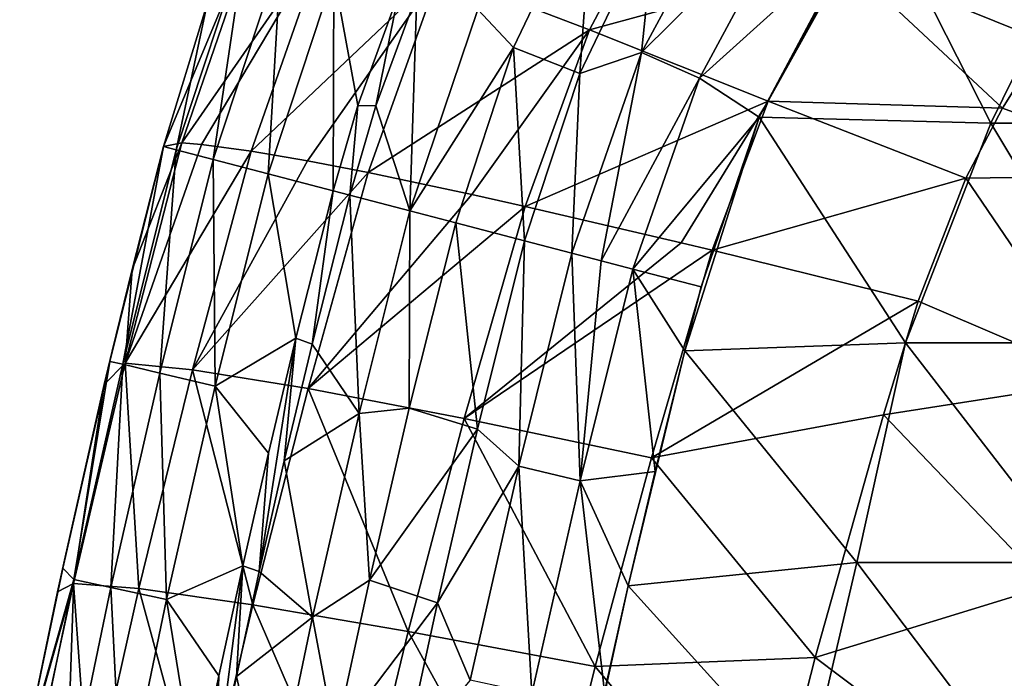
# Model space of a CAD drawing. Units: millimetres. Extents: x -252 to 252, y 0 to 160.
# Drawn here: x -241 to -218, y 114 to 129 of the extents above; entities that cross this region are included whole.
import ezdxf

# ---------------------------------------------------------------- set-up
doc = ezdxf.new("R2010")
doc.units = ezdxf.units.MM
doc.header["$LTSCALE"] = 65.185185
for name, color, linetype in [('1', 7, 'CONTINUOUS'), ('139', 7, 'CONTINUOUS'), ('140', 7, 'CONTINUOUS'), ('147', 7, 'CONTINUOUS'), ('148', 7, 'CONTINUOUS'), ('153', 7, 'CONTINUOUS'), ('154', 7, 'CONTINUOUS'), ('155', 7, 'CONTINUOUS'), ('156', 7, 'CONTINUOUS'), ('3', 7, 'CONTINUOUS'), ('36', 7, 'CONTINUOUS'), ('37', 7, 'CONTINUOUS'), ('6', 7, 'CONTINUOUS'), ('8', 7, 'CONTINUOUS'), ('9', 7, 'CONTINUOUS')]:
    doc.layers.add(name, color=color, linetype=linetype)

msp = doc.modelspace()

# ---------------------------------------------------------------- linework, layer by layer
at = {"layer": '1', "linetype": 'Continuous'}
for points in [[(-214.182, 125.601, 2.392), (-217.412, 128.654, 1.819), (-218.375, 127.123, 1.853), (-214.182, 125.601, 2.392)], [(-219.207, 125.529, 1.898), (-214.182, 125.601, 2.392), (-218.375, 127.123, 1.853), (-219.207, 125.529, 1.898)], [(-214.182, 125.601, 2.392), (-219.207, 125.529, 1.898), (-216.07, 120.916, 2.614), (-214.182, 125.601, 2.392)], [(-219.207, 125.529, 1.898), (-220.3, 122.724, 2.003), (-216.07, 120.916, 2.614), (-219.207, 125.529, 1.898)], [(-216.07, 120.916, 2.614), (-220.3, 122.724, 2.003), (-221.084, 120.135, 2.112), (-216.07, 120.916, 2.614)], [(-216.07, 120.916, 2.614), (-221.084, 120.135, 2.112), (-217.346, 116.225, 2.87), (-216.07, 120.916, 2.614)], [(-221.084, 120.135, 2.112), (-222.643, 114.599, 2.331), (-217.346, 116.225, 2.87), (-221.084, 120.135, 2.112)], [(-217.346, 116.225, 2.87), (-222.643, 114.599, 2.331), (-218.551, 111.514, 3.106), (-217.346, 116.225, 2.87)], [(-213.697, 111.66, 3.738), (-217.346, 116.225, 2.87), (-218.551, 111.514, 3.106), (-213.697, 111.66, 3.738)], [(-222.643, 114.599, 2.331), (-223.865, 109.829, 2.505), (-218.551, 111.514, 3.106), (-222.643, 114.599, 2.331)]]:
    msp.add_3dface(points, dxfattribs=at)
at = {"layer": '139', "linetype": 'Continuous'}
for points in [[(-230.35, 119.81, -26.226), (-229.274, 124.102, -26.227), (-229.408, 118.963, -25.036), (-230.35, 119.81, -26.226)], [(-229.274, 124.102, -26.227), (-228.197, 123.822, -25.036), (-229.408, 118.963, -25.036), (-229.274, 124.102, -26.227)], [(-228.197, 123.822, -25.036), (-228.008, 118.631, -24.266), (-229.408, 118.963, -25.036), (-228.197, 123.822, -25.036)], [(-227.531, 123.648, -24.592), (-228.008, 118.631, -24.266), (-228.197, 123.822, -25.036), (-227.531, 123.648, -24.592)], [(-226.805, 123.458, -24.266), (-228.008, 118.631, -24.266), (-227.531, 123.648, -24.592), (-226.805, 123.458, -24.266)], [(-226.805, 123.458, -24.266), (-226.298, 118.841, -24), (-228.008, 118.631, -24.266), (-226.805, 123.458, -24.266)], [(-225.249, 123.051, -24), (-225.619, 121.592, -24), (-226.805, 123.458, -24.266), (-225.249, 123.051, -24)], [(-225.619, 121.592, -24), (-226.298, 118.841, -24), (-226.805, 123.458, -24.266), (-225.619, 121.592, -24)], [(-231.264, 115.851, -26.226), (-230.35, 119.81, -26.226), (-229.408, 118.963, -25.036), (-231.264, 115.851, -26.226)], [(-231.264, 115.851, -26.226), (-229.408, 118.963, -25.036), (-230.512, 114.084, -25.036), (-231.264, 115.851, -26.226)], [(-229.408, 118.963, -25.036), (-229.106, 113.781, -24.266), (-230.512, 114.084, -25.036), (-229.408, 118.963, -25.036)], [(-228.008, 118.631, -24.266), (-229.106, 113.781, -24.266), (-229.408, 118.963, -25.036), (-228.008, 118.631, -24.266)], [(-226.298, 118.841, -24), (-226.913, 116.239, -24), (-228.008, 118.631, -24.266), (-226.298, 118.841, -24)], [(-228.008, 118.631, -24.266), (-227.454, 113.817, -24), (-229.106, 113.781, -24.266), (-228.008, 118.631, -24.266)], [(-226.913, 116.239, -24), (-227.454, 113.817, -24), (-228.008, 118.631, -24.266), (-226.913, 116.239, -24)], [(-232.035, 112.267, -26.227), (-231.264, 115.851, -26.226), (-230.512, 114.084, -25.036), (-232.035, 112.267, -26.227)]]:
    msp.add_3dface(points, dxfattribs=at)
at = {"layer": '140', "linetype": 'Continuous'}
for points in [[(-226.278, 131.539, -26.226), (-224.306, 132.656, -25.036), (-226.605, 128.394, -25.036), (-226.278, 131.539, -26.226)], [(-224.306, 132.656, -25.036), (-223.098, 131.874, -24.266), (-226.605, 128.394, -25.036), (-224.306, 132.656, -25.036)], [(-223.098, 131.874, -24.266), (-225.288, 127.814, -24.266), (-226.605, 128.394, -25.036), (-223.098, 131.874, -24.266)], [(-223.098, 131.874, -24.266), (-221.748, 130.999, -24), (-225.288, 127.814, -24.266), (-223.098, 131.874, -24.266)], [(-228.014, 127.916, -26.226), (-226.278, 131.539, -26.226), (-226.605, 128.394, -25.036), (-228.014, 127.916, -26.226)], [(-221.748, 130.999, -24), (-223.923, 126.919, -24), (-225.288, 127.814, -24.266), (-221.748, 130.999, -24)], [(-228.197, 123.822, -25.036), (-228.014, 127.916, -26.226), (-226.605, 128.394, -25.036), (-228.197, 123.822, -25.036)], [(-227.531, 123.648, -24.592), (-228.197, 123.822, -25.036), (-226.605, 128.394, -25.036), (-227.531, 123.648, -24.592)], [(-225.288, 127.814, -24.266), (-227.531, 123.648, -24.592), (-226.605, 128.394, -25.036), (-225.288, 127.814, -24.266)], [(-229.274, 124.102, -26.227), (-228.014, 127.916, -26.226), (-228.197, 123.822, -25.036), (-229.274, 124.102, -26.227)], [(-226.805, 123.458, -24.266), (-227.531, 123.648, -24.592), (-225.288, 127.814, -24.266), (-226.805, 123.458, -24.266)], [(-223.923, 126.919, -24), (-226.805, 123.458, -24.266), (-225.288, 127.814, -24.266), (-223.923, 126.919, -24)], [(-223.923, 126.919, -24), (-225.249, 123.051, -24), (-226.805, 123.458, -24.266), (-223.923, 126.919, -24)]]:
    msp.add_3dface(points, dxfattribs=at)
at = {"layer": '147', "linetype": 'Continuous'}
for points in [[(-234.12, 121.743, -30), (-233.261, 125.144, -30), (-233.047, 120.164, -29.645), (-234.12, 121.743, -30)], [(-233.047, 120.164, -29.645), (-233.261, 125.144, -30), (-231.892, 124.786, -29.645), (-233.047, 120.164, -29.645)], [(-231.907, 120.285, -28.664), (-233.047, 120.164, -29.645), (-231.892, 124.786, -29.645), (-231.907, 120.285, -28.664)], [(-230.846, 124.513, -28.664), (-231.907, 120.285, -28.664), (-231.892, 124.786, -29.645), (-230.846, 124.513, -28.664)], [(-234.757, 119.083, -30), (-234.12, 121.743, -30), (-233.047, 120.164, -29.645), (-234.757, 119.083, -30)], [(-234.108, 115.519, -29.645), (-234.757, 119.083, -30), (-233.047, 120.164, -29.645), (-234.108, 115.519, -29.645)], [(-232.814, 116.367, -28.664), (-234.108, 115.519, -29.645), (-233.047, 120.164, -29.645), (-232.814, 116.367, -28.664)], [(-231.907, 120.285, -28.664), (-232.814, 116.367, -28.664), (-233.047, 120.164, -29.645), (-231.907, 120.285, -28.664)], [(-235.328, 116.56, -30), (-234.757, 119.083, -30), (-234.108, 115.519, -29.645), (-235.328, 116.56, -30)], [(-235.846, 114.171, -30), (-235.328, 116.56, -30), (-234.108, 115.519, -29.645), (-235.846, 114.171, -30)], [(-232.814, 116.367, -28.664), (-233.592, 112.76, -28.664), (-234.108, 115.519, -29.645), (-232.814, 116.367, -28.664)], [(-235.085, 110.854, -29.645), (-235.846, 114.171, -30), (-234.108, 115.519, -29.645), (-235.085, 110.854, -29.645)], [(-233.592, 112.76, -28.664), (-235.085, 110.854, -29.645), (-234.108, 115.519, -29.645), (-233.592, 112.76, -28.664)], [(-236.314, 111.916, -30), (-235.846, 114.171, -30), (-235.085, 110.854, -29.645), (-236.314, 111.916, -30)]]:
    msp.add_3dface(points, dxfattribs=at)
at = {"layer": '148', "linetype": 'Continuous'}
for points in [[(-227.701, 132.324, -28.664), (-229.527, 128.508, -28.664), (-230.339, 129.377, -29.645), (-227.701, 132.324, -28.664)], [(-232.664, 127.183, -30), (-231.729, 129.719, -30), (-231.892, 124.786, -29.645), (-232.664, 127.183, -30)], [(-231.892, 124.786, -29.645), (-231.729, 129.719, -30), (-230.339, 129.377, -29.645), (-231.892, 124.786, -29.645)], [(-229.527, 128.508, -28.664), (-231.892, 124.786, -29.645), (-230.339, 129.377, -29.645), (-229.527, 128.508, -28.664)], [(-229.527, 128.508, -28.664), (-230.846, 124.513, -28.664), (-231.892, 124.786, -29.645), (-229.527, 128.508, -28.664)], [(-233.261, 125.144, -30), (-232.664, 127.183, -30), (-231.892, 124.786, -29.645), (-233.261, 125.144, -30)]]:
    msp.add_3dface(points, dxfattribs=at)
at = {"layer": '153', "linetype": 'Continuous'}
for points in [[(-236.515, 129.507, -26), (-235.631, 130.986, -27.528), (-237.22, 126.176, -27.528), (-236.515, 129.507, -26)], [(-235.631, 130.986, -27.528), (-236.381, 125.957, -28.827), (-237.22, 126.176, -27.528), (-235.631, 130.986, -27.528)], [(-234.826, 130.661, -28.828), (-236.381, 125.957, -28.827), (-235.631, 130.986, -27.528), (-234.826, 130.661, -28.828)], [(-234.826, 130.661, -28.828), (-235.124, 125.629, -29.696), (-236.381, 125.957, -28.827), (-234.826, 130.661, -28.828)], [(-233.622, 130.176, -29.696), (-235.124, 125.629, -29.696), (-234.826, 130.661, -28.828), (-233.622, 130.176, -29.696)], [(-233.622, 130.176, -29.696), (-233.643, 125.243, -30), (-235.124, 125.629, -29.696), (-233.622, 130.176, -29.696)], [(-233.076, 127.191, -30), (-233.643, 125.243, -30), (-233.622, 130.176, -29.696), (-233.076, 127.191, -30)], [(-232.15, 129.732, -30), (-233.076, 127.191, -30), (-233.622, 130.176, -29.696), (-232.15, 129.732, -30)], [(-237.514, 126.253, -26), (-236.515, 129.507, -26), (-237.22, 126.176, -27.528), (-237.514, 126.253, -26)]]:
    msp.add_3dface(points, dxfattribs=at)
at = {"layer": '154', "linetype": 'Continuous'}
for points in [[(-238.736, 121.348, -26), (-237.514, 126.253, -26), (-238.439, 121.288, -27.528), (-238.736, 121.348, -26)], [(-237.514, 126.253, -26), (-237.22, 126.176, -27.528), (-238.439, 121.288, -27.528), (-237.514, 126.253, -26)], [(-238.439, 121.288, -27.528), (-237.22, 126.176, -27.528), (-237.595, 121.088, -28.827), (-238.439, 121.288, -27.528)], [(-237.22, 126.176, -27.528), (-236.381, 125.957, -28.827), (-237.595, 121.088, -28.827), (-237.22, 126.176, -27.528)], [(-237.595, 121.088, -28.827), (-236.381, 125.957, -28.827), (-236.331, 120.789, -29.696), (-237.595, 121.088, -28.827)], [(-236.381, 125.957, -28.827), (-235.124, 125.629, -29.696), (-236.331, 120.789, -29.696), (-236.381, 125.957, -28.827)], [(-235.124, 125.629, -29.696), (-234.489, 121.886, -30), (-236.331, 120.789, -29.696), (-235.124, 125.629, -29.696)], [(-233.643, 125.243, -30), (-234.489, 121.886, -30), (-235.124, 125.629, -29.696), (-233.643, 125.243, -30)], [(-234.489, 121.886, -30), (-235.118, 119.261, -30), (-236.331, 120.789, -29.696), (-234.489, 121.886, -30)], [(-239.81, 116.637, -26), (-238.736, 121.348, -26), (-239.556, 116.381, -27.528), (-239.81, 116.637, -26)], [(-239.556, 116.381, -27.528), (-238.736, 121.348, -26), (-238.439, 121.288, -27.528), (-239.556, 116.381, -27.528)], [(-239.556, 116.381, -27.528), (-238.439, 121.288, -27.528), (-238.708, 116.198, -28.827), (-239.556, 116.381, -27.528)], [(-238.708, 116.198, -28.827), (-238.439, 121.288, -27.528), (-237.595, 121.088, -28.827), (-238.708, 116.198, -28.827)], [(-238.708, 116.198, -28.827), (-237.595, 121.088, -28.827), (-237.438, 115.925, -29.696), (-238.708, 116.198, -28.827)], [(-237.438, 115.925, -29.696), (-237.595, 121.088, -28.827), (-236.331, 120.789, -29.696), (-237.438, 115.925, -29.696)], [(-235.703, 116.694, -30), (-237.438, 115.925, -29.696), (-236.331, 120.789, -29.696), (-235.703, 116.694, -30)], [(-235.118, 119.261, -30), (-235.703, 116.694, -30), (-236.331, 120.789, -29.696), (-235.118, 119.261, -30)], [(-240.763, 112.09, -26), (-239.81, 116.637, -26), (-239.556, 116.381, -27.528), (-240.763, 112.09, -26)], [(-235.703, 116.694, -30), (-236.247, 114.181, -30), (-237.438, 115.925, -29.696), (-235.703, 116.694, -30)], [(-240.58, 111.458, -27.528), (-240.763, 112.09, -26), (-239.556, 116.381, -27.528), (-240.58, 111.458, -27.528)], [(-240.58, 111.458, -27.528), (-239.556, 116.381, -27.528), (-239.729, 111.292, -28.827), (-240.58, 111.458, -27.528)], [(-239.729, 111.292, -28.827), (-239.556, 116.381, -27.528), (-238.708, 116.198, -28.827), (-239.729, 111.292, -28.827)], [(-239.729, 111.292, -28.827), (-238.708, 116.198, -28.827), (-238.455, 111.042, -29.696), (-239.729, 111.292, -28.827)], [(-238.455, 111.042, -29.696), (-238.708, 116.198, -28.827), (-237.438, 115.925, -29.696), (-238.455, 111.042, -29.696)], [(-236.761, 111.706, -30), (-238.455, 111.042, -29.696), (-237.438, 115.925, -29.696), (-236.761, 111.706, -30)], [(-236.247, 114.181, -30), (-236.761, 111.706, -30), (-237.438, 115.925, -29.696), (-236.247, 114.181, -30)]]:
    msp.add_3dface(points, dxfattribs=at)
at = {"layer": '155', "linetype": 'Continuous'}
for points in [[(-238.227, 123.447, -17.702), (-238.387, 121.311, -13.897), (-237.093, 126.333, -13.917), (-238.227, 123.447, -17.702)], [(-237.093, 126.333, -13.917), (-238.387, 121.311, -13.897), (-236.64, 126.302, -12.12), (-237.093, 126.333, -13.917)], [(-238.387, 121.311, -13.897), (-235.509, 126.149, -9.187), (-236.64, 126.302, -12.12), (-238.387, 121.311, -13.897)], [(-237.514, 126.253, -17.824), (-238.227, 123.447, -17.702), (-237.093, 126.333, -13.917), (-237.514, 126.253, -17.824)], [(-236.848, 121.164, -9.15), (-235.509, 126.149, -9.187), (-238.387, 121.311, -13.897), (-236.848, 121.164, -9.15)], [(-235.509, 126.149, -9.187), (-236.848, 121.164, -9.15), (-234.228, 125.927, -6.89), (-235.509, 126.149, -9.187)], [(-236.848, 121.164, -9.15), (-232.844, 125.658, -4.995), (-234.228, 125.927, -6.89), (-236.848, 121.164, -9.15)], [(-234.214, 120.737, -4.931), (-232.844, 125.658, -4.995), (-236.848, 121.164, -9.15), (-234.214, 120.737, -4.931)], [(-232.844, 125.658, -4.995), (-234.214, 120.737, -4.931), (-230.478, 125.158, -2.571), (-232.844, 125.658, -4.995)], [(-234.214, 120.737, -4.931), (-229.264, 124.888, -1.602), (-230.478, 125.158, -2.571), (-234.214, 120.737, -4.931)], [(-230.651, 120.054, -1.502), (-229.264, 124.888, -1.602), (-234.214, 120.737, -4.931), (-230.651, 120.054, -1.502)], [(-229.264, 124.888, -1.602), (-230.651, 120.054, -1.502), (-225.703, 124.06, 0.478), (-229.264, 124.888, -1.602)], [(-230.651, 120.054, -1.502), (-224.992, 123.889, 0.78), (-225.703, 124.06, 0.478), (-230.651, 120.054, -1.502)], [(-226.381, 119.158, 0.924), (-224.992, 123.889, 0.78), (-230.651, 120.054, -1.502), (-226.381, 119.158, 0.924)], [(-226.381, 119.158, 0.924), (-220.3, 122.724, 2.003), (-224.992, 123.889, 0.78), (-226.381, 119.158, 0.924)], [(-238.227, 123.447, -17.702), (-238.86, 120.824, -17.591), (-238.387, 121.311, -13.897), (-238.227, 123.447, -17.702)], [(-221.084, 120.135, 2.112), (-220.3, 122.724, 2.003), (-226.381, 119.158, 0.924), (-221.084, 120.135, 2.112)], [(-238.86, 120.824, -17.591), (-239.566, 116.289, -13.884), (-238.387, 121.311, -13.897), (-238.86, 120.824, -17.591)], [(-239.566, 116.289, -13.884), (-238.071, 116.173, -9.122), (-238.387, 121.311, -13.897), (-239.566, 116.289, -13.884)], [(-238.071, 116.173, -9.122), (-236.848, 121.164, -9.15), (-238.387, 121.311, -13.897), (-238.071, 116.173, -9.122)], [(-238.071, 116.173, -9.122), (-235.471, 115.802, -4.876), (-236.848, 121.164, -9.15), (-238.071, 116.173, -9.122)], [(-235.471, 115.802, -4.876), (-234.214, 120.737, -4.931), (-236.848, 121.164, -9.15), (-235.471, 115.802, -4.876)], [(-238.86, 120.824, -17.591), (-239.926, 116.103, -17.398), (-239.566, 116.289, -13.884), (-238.86, 120.824, -17.591)], [(-235.471, 115.802, -4.876), (-231.928, 115.197, -1.411), (-234.214, 120.737, -4.931), (-235.471, 115.802, -4.876)], [(-231.928, 115.197, -1.411), (-230.651, 120.054, -1.502), (-234.214, 120.737, -4.931), (-231.928, 115.197, -1.411)], [(-231.928, 115.197, -1.411), (-227.663, 114.395, 1.057), (-230.651, 120.054, -1.502), (-231.928, 115.197, -1.411)], [(-227.663, 114.395, 1.057), (-226.381, 119.158, 0.924), (-230.651, 120.054, -1.502), (-227.663, 114.395, 1.057)], [(-222.643, 114.599, 2.331), (-221.084, 120.135, 2.112), (-226.381, 119.158, 0.924), (-222.643, 114.599, 2.331)], [(-227.663, 114.395, 1.057), (-222.643, 114.599, 2.331), (-226.381, 119.158, 0.924), (-227.663, 114.395, 1.057)], [(-239.926, 116.103, -17.398), (-240.79, 111.954, -17.237), (-239.566, 116.289, -13.884), (-239.926, 116.103, -17.398)], [(-240.79, 111.954, -17.237), (-240.642, 111.27, -13.877), (-239.566, 116.289, -13.884), (-240.79, 111.954, -17.237)], [(-240.642, 111.27, -13.877), (-239.191, 111.181, -9.101), (-239.566, 116.289, -13.884), (-240.642, 111.27, -13.877)], [(-239.191, 111.181, -9.101), (-238.071, 116.173, -9.122), (-239.566, 116.289, -13.884), (-239.191, 111.181, -9.101)], [(-239.191, 111.181, -9.101), (-236.626, 110.86, -4.83), (-238.071, 116.173, -9.122), (-239.191, 111.181, -9.101)], [(-236.626, 110.86, -4.83), (-235.471, 115.802, -4.876), (-238.071, 116.173, -9.122), (-236.626, 110.86, -4.83)], [(-236.626, 110.86, -4.83), (-233.105, 110.323, -1.33), (-235.471, 115.802, -4.876), (-236.626, 110.86, -4.83)], [(-233.105, 110.323, -1.33), (-231.928, 115.197, -1.411), (-235.471, 115.802, -4.876), (-233.105, 110.323, -1.33)], [(-233.105, 110.323, -1.33), (-228.849, 109.605, 1.179), (-231.928, 115.197, -1.411), (-233.105, 110.323, -1.33)], [(-228.849, 109.605, 1.179), (-227.663, 114.395, 1.057), (-231.928, 115.197, -1.411), (-228.849, 109.605, 1.179)], [(-223.865, 109.829, 2.505), (-222.643, 114.599, 2.331), (-227.663, 114.395, 1.057), (-223.865, 109.829, 2.505)], [(-228.849, 109.605, 1.179), (-223.865, 109.829, 2.505), (-227.663, 114.395, 1.057), (-228.849, 109.605, 1.179)]]:
    msp.add_3dface(points, dxfattribs=at)
at = {"layer": '156', "linetype": 'Continuous'}
for points in [[(-227.793, 128.911, -1.7), (-225.777, 132.71, -1.759), (-231.213, 130.222, -5.093), (-227.793, 128.911, -1.7)], [(-227.793, 128.911, -1.7), (-221.983, 130.501, 0.617), (-225.777, 132.71, -1.759), (-227.793, 128.911, -1.7)], [(-236.515, 129.506, -17.897), (-237.514, 126.253, -17.824), (-235.283, 131.605, -14.017), (-236.515, 129.506, -17.897)], [(-237.514, 126.253, -17.824), (-237.093, 126.333, -13.917), (-235.283, 131.605, -14.017), (-237.514, 126.253, -17.824)], [(-237.093, 126.333, -13.917), (-233.762, 131.139, -9.285), (-235.283, 131.605, -14.017), (-237.093, 126.333, -13.917)], [(-237.093, 126.333, -13.917), (-236.64, 126.302, -12.12), (-233.762, 131.139, -9.285), (-237.093, 126.333, -13.917)], [(-236.64, 126.302, -12.12), (-235.509, 126.149, -9.187), (-233.762, 131.139, -9.285), (-236.64, 126.302, -12.12)], [(-235.509, 126.149, -9.187), (-231.213, 130.222, -5.093), (-233.762, 131.139, -9.285), (-235.509, 126.149, -9.187)], [(-223.717, 127.287, 0.681), (-221.983, 130.501, 0.617), (-227.793, 128.911, -1.7), (-223.717, 127.287, 0.681)], [(-223.717, 127.287, 0.681), (-218.375, 127.123, 1.853), (-221.983, 130.501, 0.617), (-223.717, 127.287, 0.681)], [(-217.412, 128.654, 1.819), (-216.202, 130.262, 1.792), (-221.983, 130.501, 0.617), (-217.412, 128.654, 1.819)], [(-218.375, 127.123, 1.853), (-217.412, 128.654, 1.819), (-221.983, 130.501, 0.617), (-218.375, 127.123, 1.853)], [(-235.509, 126.149, -9.187), (-234.228, 125.927, -6.89), (-231.213, 130.222, -5.093), (-235.509, 126.149, -9.187)], [(-234.228, 125.927, -6.89), (-232.844, 125.658, -4.995), (-231.213, 130.222, -5.093), (-234.228, 125.927, -6.89)], [(-232.844, 125.658, -4.995), (-227.793, 128.911, -1.7), (-231.213, 130.222, -5.093), (-232.844, 125.658, -4.995)], [(-232.844, 125.658, -4.995), (-230.478, 125.158, -2.571), (-227.793, 128.911, -1.7), (-232.844, 125.658, -4.995)], [(-230.478, 125.158, -2.571), (-229.264, 124.888, -1.602), (-227.793, 128.911, -1.7), (-230.478, 125.158, -2.571)], [(-229.264, 124.888, -1.602), (-223.717, 127.287, 0.681), (-227.793, 128.911, -1.7), (-229.264, 124.888, -1.602)], [(-229.264, 124.888, -1.602), (-225.703, 124.06, 0.478), (-223.717, 127.287, 0.681), (-229.264, 124.888, -1.602)], [(-225.703, 124.06, 0.478), (-224.992, 123.889, 0.78), (-223.717, 127.287, 0.681), (-225.703, 124.06, 0.478)], [(-224.992, 123.889, 0.78), (-219.207, 125.529, 1.898), (-223.717, 127.287, 0.681), (-224.992, 123.889, 0.78)], [(-219.207, 125.529, 1.898), (-218.375, 127.123, 1.853), (-223.717, 127.287, 0.681), (-219.207, 125.529, 1.898)], [(-220.3, 122.724, 2.003), (-219.207, 125.529, 1.898), (-224.992, 123.889, 0.78), (-220.3, 122.724, 2.003)]]:
    msp.add_3dface(points, dxfattribs=at)
at = {"layer": '3', "linetype": 'Continuous'}
for points in [[(-232.664, 127.183, -30), (-233.076, 127.191, -30), (-232.15, 129.732, -30), (-232.664, 127.183, -30)], [(-231.729, 129.719, -30), (-232.664, 127.183, -30), (-232.15, 129.732, -30), (-231.729, 129.719, -30)], [(-233.076, 127.191, -30), (-233.261, 125.144, -30), (-233.643, 125.243, -30), (-233.076, 127.191, -30)], [(-232.664, 127.183, -30), (-233.261, 125.144, -30), (-233.076, 127.191, -30), (-232.664, 127.183, -30)], [(-234.489, 121.886, -30), (-233.643, 125.243, -30), (-234.12, 121.743, -30), (-234.489, 121.886, -30)], [(-233.643, 125.243, -30), (-233.261, 125.144, -30), (-234.12, 121.743, -30), (-233.643, 125.243, -30)], [(-234.489, 121.886, -30), (-234.757, 119.083, -30), (-235.328, 116.56, -30), (-234.489, 121.886, -30)], [(-235.118, 119.261, -30), (-234.489, 121.886, -30), (-235.328, 116.56, -30), (-235.118, 119.261, -30)], [(-234.489, 121.886, -30), (-234.12, 121.743, -30), (-234.757, 119.083, -30), (-234.489, 121.886, -30)], [(-235.703, 116.694, -30), (-235.118, 119.261, -30), (-235.328, 116.56, -30), (-235.703, 116.694, -30)], [(-235.703, 116.694, -30), (-235.846, 114.171, -30), (-236.314, 111.916, -30), (-235.703, 116.694, -30)], [(-236.247, 114.181, -30), (-235.703, 116.694, -30), (-236.314, 111.916, -30), (-236.247, 114.181, -30)], [(-235.703, 116.694, -30), (-235.328, 116.56, -30), (-235.846, 114.171, -30), (-235.703, 116.694, -30)], [(-236.761, 111.706, -30), (-236.247, 114.181, -30), (-236.314, 111.916, -30), (-236.761, 111.706, -30)]]:
    msp.add_3dface(points, dxfattribs=at)
at = {"layer": '36', "linetype": 'Continuous'}
for points in [[(-231.907, 120.285, -28.664), (-230.846, 124.513, -28.664), (-230.35, 119.81, -26.226), (-231.907, 120.285, -28.664)], [(-230.35, 119.81, -26.226), (-230.846, 124.513, -28.664), (-229.274, 124.102, -26.227), (-230.35, 119.81, -26.226)], [(-232.814, 116.367, -28.664), (-231.907, 120.285, -28.664), (-230.35, 119.81, -26.226), (-232.814, 116.367, -28.664)], [(-231.264, 115.851, -26.226), (-232.814, 116.367, -28.664), (-230.35, 119.81, -26.226), (-231.264, 115.851, -26.226)], [(-233.592, 112.76, -28.664), (-232.814, 116.367, -28.664), (-231.264, 115.851, -26.226), (-233.592, 112.76, -28.664)], [(-232.035, 112.267, -26.227), (-233.592, 112.76, -28.664), (-231.264, 115.851, -26.226), (-232.035, 112.267, -26.227)]]:
    msp.add_3dface(points, dxfattribs=at)
at = {"layer": '37', "linetype": 'Continuous'}
for points in [[(-229.527, 128.508, -28.664), (-227.701, 132.324, -28.664), (-228.014, 127.916, -26.226), (-229.527, 128.508, -28.664)], [(-228.014, 127.916, -26.226), (-227.701, 132.324, -28.664), (-226.278, 131.539, -26.226), (-228.014, 127.916, -26.226)], [(-229.274, 124.102, -26.227), (-230.846, 124.513, -28.664), (-229.527, 128.508, -28.664), (-229.274, 124.102, -26.227)], [(-229.274, 124.102, -26.227), (-229.527, 128.508, -28.664), (-228.014, 127.916, -26.226), (-229.274, 124.102, -26.227)]]:
    msp.add_3dface(points, dxfattribs=at)
at = {"layer": '6', "linetype": 'Continuous'}
for points in [[(-238.68, 121.585, -21), (-237.514, 126.253, -21), (-238.736, 121.348, -26), (-238.68, 121.585, -21)], [(-238.736, 121.348, -26), (-237.514, 126.253, -21), (-237.514, 126.253, -26), (-238.736, 121.348, -26)], [(-237.514, 126.253, -21), (-238.68, 121.585, -21), (-237.514, 126.253, -17.824), (-237.514, 126.253, -21)], [(-237.514, 126.253, -17.824), (-238.68, 121.585, -21), (-238.227, 123.447, -17.702), (-237.514, 126.253, -17.824)], [(-238.227, 123.447, -17.702), (-238.68, 121.585, -21), (-238.86, 120.824, -17.591), (-238.227, 123.447, -17.702)], [(-238.68, 121.585, -21), (-239.754, 116.893, -21), (-238.86, 120.824, -17.591), (-238.68, 121.585, -21)], [(-239.754, 116.893, -21), (-238.68, 121.585, -21), (-238.736, 121.348, -26), (-239.754, 116.893, -21)], [(-239.81, 116.637, -26), (-239.754, 116.893, -21), (-238.736, 121.348, -26), (-239.81, 116.637, -26)], [(-238.86, 120.824, -17.591), (-239.754, 116.893, -21), (-239.926, 116.103, -17.398), (-238.86, 120.824, -17.591)], [(-239.754, 116.893, -21), (-240.745, 112.18, -21), (-239.926, 116.103, -17.398), (-239.754, 116.893, -21)], [(-240.745, 112.18, -21), (-239.754, 116.893, -21), (-239.81, 116.637, -26), (-240.745, 112.18, -21)], [(-240.763, 112.09, -26), (-240.745, 112.18, -21), (-239.81, 116.637, -26), (-240.763, 112.09, -26)], [(-239.926, 116.103, -17.398), (-240.745, 112.18, -21), (-240.79, 111.954, -17.237), (-239.926, 116.103, -17.398)]]:
    msp.add_3dface(points, dxfattribs=at)
at = {"layer": '8', "linetype": 'Continuous'}
for points in [[(-236.515, 129.507, -26), (-237.514, 126.253, -26), (-236.515, 129.506, -17.897), (-236.515, 129.507, -26)], [(-237.514, 126.253, -21), (-237.514, 126.253, -17.824), (-236.515, 129.506, -17.897), (-237.514, 126.253, -21)], [(-237.514, 126.253, -26), (-237.514, 126.253, -21), (-236.515, 129.506, -17.897), (-237.514, 126.253, -26)]]:
    msp.add_3dface(points, dxfattribs=at)
at = {"layer": '9', "linetype": 'Continuous'}
for points in [[(-221.748, 130.999, -24), (-221.194, 131.822, -24), (-223.923, 126.919, -24), (-221.748, 130.999, -24)], [(-223.923, 126.919, -24), (-221.194, 131.822, -24), (-218.637, 126.781, -24), (-223.923, 126.919, -24)], [(-221.194, 131.822, -24), (-216.175, 131.786, -24), (-218.637, 126.781, -24), (-221.194, 131.822, -24)], [(-218.637, 126.781, -24), (-216.175, 131.786, -24), (-213.668, 126.781, -24), (-218.637, 126.781, -24)], [(-225.249, 123.051, -24), (-223.923, 126.919, -24), (-225.619, 121.592, -24), (-225.249, 123.051, -24)], [(-225.619, 121.592, -24), (-223.923, 126.919, -24), (-220.582, 121.776, -24), (-225.619, 121.592, -24)], [(-223.923, 126.919, -24), (-218.637, 126.781, -24), (-220.582, 121.776, -24), (-223.923, 126.919, -24)], [(-220.582, 121.776, -24), (-218.637, 126.781, -24), (-215.625, 121.776, -24), (-220.582, 121.776, -24)], [(-218.637, 126.781, -24), (-213.668, 126.781, -24), (-215.625, 121.776, -24), (-218.637, 126.781, -24)], [(-225.619, 121.592, -24), (-220.582, 121.776, -24), (-221.697, 116.771, -24), (-225.619, 121.592, -24)], [(-221.697, 116.771, -24), (-220.582, 121.776, -24), (-216.715, 116.771, -24), (-221.697, 116.771, -24)], [(-220.582, 121.776, -24), (-215.625, 121.776, -24), (-216.715, 116.771, -24), (-220.582, 121.776, -24)], [(-226.298, 118.841, -24), (-225.619, 121.592, -24), (-226.913, 116.239, -24), (-226.298, 118.841, -24)], [(-226.913, 116.239, -24), (-225.619, 121.592, -24), (-221.697, 116.771, -24), (-226.913, 116.239, -24)], [(-226.913, 116.239, -24), (-221.697, 116.771, -24), (-222.867, 111.766, -24), (-226.913, 116.239, -24)], [(-222.867, 111.766, -24), (-221.697, 116.771, -24), (-217.914, 111.766, -24), (-222.867, 111.766, -24)], [(-221.697, 116.771, -24), (-216.715, 116.771, -24), (-217.914, 111.766, -24), (-221.697, 116.771, -24)], [(-227.454, 113.817, -24), (-226.913, 116.239, -24), (-227.944, 111.504, -24), (-227.454, 113.817, -24)], [(-227.944, 111.504, -24), (-226.913, 116.239, -24), (-222.867, 111.766, -24), (-227.944, 111.504, -24)]]:
    msp.add_3dface(points, dxfattribs=at)

doc.saveas('drawing.dxf')
